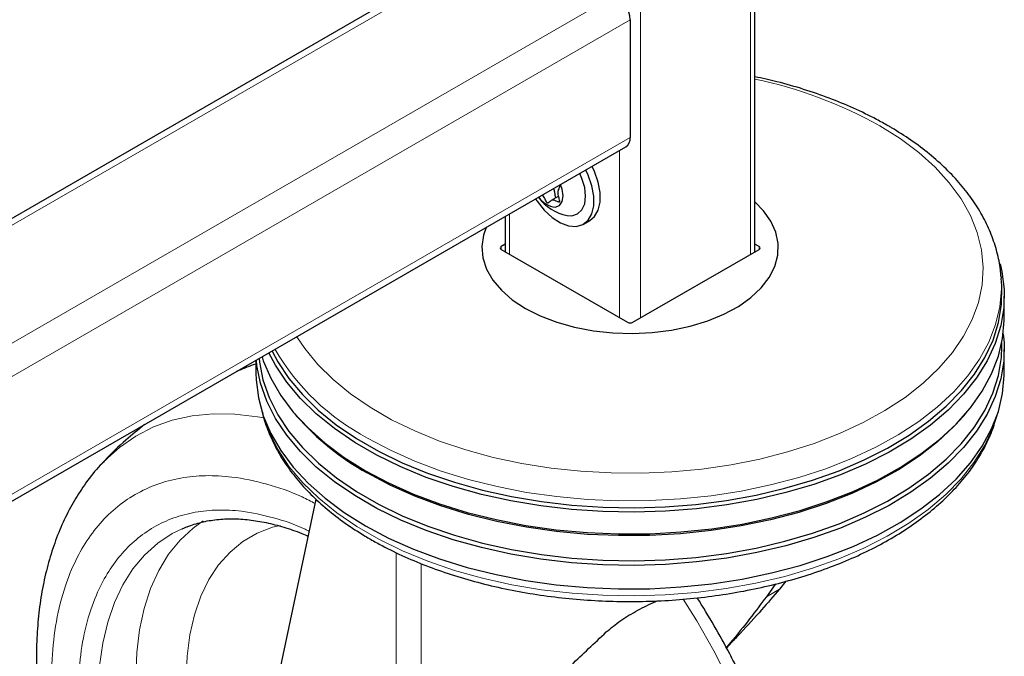
# Model space of a CAD drawing. Units: millimetres. Extents: x 0 to 210, y 0 to 297.
# Drawn here: x 179 to 186, y 120 to 125 of the extents above; entities that cross this region are included whole.
import ezdxf

# ---------------------------------------------------------------- set-up
doc = ezdxf.new("R2010")
doc.units = ezdxf.units.MM

msp = doc.modelspace()

# ---------------------------------------------------------------- linework, layer by layer
at = {"color": 8, "linetype": 'Continuous', "lineweight": 18}
for p, q in [((183.98851, 150.7046), (183.98851, 123.06265)), ((183.24605, 150.27598), (183.24605, 122.63404)), ((158.91551, 111.66244), (182.38869, 125.21322)), ((158.91551, 110.86645), (183.07811, 124.81522)), ((158.95693, 110.66583), (183.17534, 124.64682)), ((158.95693, 109.8697), (183.17534, 123.85069)), ((183.10463, 123.76336), (183.10463, 122.63404)), ((182.36217, 123.33474), (182.36217, 123.06265)), ((182.3056, 123.11572), (182.30529, 123.09549)), ((184.04539, 123.09549), (184.04508, 123.11572)), ((181.59616, 118.78332), (181.59616, 121.04937)), ((181.76551, 120.9749), (181.76551, 119.03654)), ((184.09458, 120.75028), (184.18297, 120.80131))]:
    msp.add_line(p, q, dxfattribs=at)
at = {"color": 7, "linetype": 'Continuous', "lineweight": 25}
for p, q in [((184.0178, 123.07956), (184.0178, 150.74542)), ((182.31994, 125.22002), (158.91551, 111.70894)), ((183.17534, 124.64682), (183.17534, 123.85069)), ((158.92845, 109.80675), (183.14686, 123.78773)), ((182.69061, 123.45304), (182.64198, 123.42497)), ((182.33288, 123.31783), (182.33288, 123.07956)), ((182.86096, 123.26632), (182.90339, 123.29081)), ((182.33288, 123.13146), (182.3056, 123.11572)), ((184.04508, 123.11572), (184.0178, 123.13146)), ((182.3056, 123.09531), (183.15766, 122.60342)), ((183.19302, 122.60342), (184.04508, 123.09531)), ((185.67889, 122.91191), (185.67988, 122.89825)), ((185.68277, 122.85327), (185.67988, 122.89825)), ((185.70034, 122.63192), (185.70034, 122.7789)), ((185.68373, 122.44132), (185.68373, 122.46498)), ((185.70034, 122.26039), (185.70034, 122.41962)), ((180.65034, 122.34653), (180.65034, 122.26039)), ((180.91022, 121.98783), (180.92512, 121.97036)), ((185.42556, 121.97036), (185.44047, 121.98783)), ((180.62184, 119.35632), (181.0574, 121.40866)), ((180.15207, 121.20953), (180.18923, 121.22487)), ((184.15547, 120.83656), (184.09458, 120.75028)), ((184.22642, 120.85524), (184.18297, 120.80131)), ((183.82596, 120.4036), (183.86128, 120.44271))]:
    msp.add_line(p, q, dxfattribs=at)
at = {"color": 8, "linetype": 'Continuous', "lineweight": 18, "flags": 128}
for points in [[(180.92667, 122.50605), (180.97995, 122.42601), (181.06745, 122.31903), (181.17054, 122.2168), (181.28848, 122.12005), (181.42039, 122.02952), (181.5653, 121.94587), (181.72212, 121.86972), (181.8897, 121.80163), (182.06681, 121.74211), (182.25211, 121.69161), (182.44426, 121.65048), (182.64181, 121.61905), (182.84332, 121.59753), (183.04729, 121.58609), (183.2522, 121.58482), (183.45654, 121.59372), (183.6588, 121.61273), (183.85749, 121.6417), (184.05112, 121.68043), (184.23827, 121.72863), (184.41754, 121.78593), (184.58763, 121.85192), (184.74725, 121.9261), (184.89524, 122.00794), (185.03049, 122.09681), (185.15201, 122.19207), (185.2589, 122.293), (185.35036, 122.39886), (185.42571, 122.50888), (185.48441, 122.62222), (185.52601, 122.73806), (185.5502, 122.85553), (185.55682, 122.97377), (185.5458, 123.0919), (185.51723, 123.20904), (185.47132, 123.32434), (185.40842, 123.43693), (185.32898, 123.54598), (185.23359, 123.65068), (185.12297, 123.75026), (184.99793, 123.84399), (184.8594, 123.93116), (184.8594, 123.93116)], [(185.67988, 122.89825), (185.68147, 122.82949), (185.67048, 122.70848), (185.64199, 122.58843), (185.5962, 122.47017), (185.53344, 122.35454), (185.45413, 122.24235), (185.35883, 122.13438), (185.24822, 122.0314), (185.12307, 121.93412), (184.98426, 121.84322), (184.83276, 121.75935), (184.66964, 121.6831), (184.49603, 121.61499), (184.31316, 121.5555), (184.12231, 121.50506), (183.92482, 121.46401), (183.72206, 121.43265), (183.51548, 121.41119), (183.30651, 121.39979), (183.09662, 121.39852), (182.88728, 121.40739), (182.67996, 121.42635), (182.47612, 121.45525), (182.27718, 121.4939), (182.08454, 121.54203), (181.89955, 121.59929), (181.72351, 121.66528), (181.55765, 121.73955), (181.40315, 121.82157)], [(179.61043, 121.64921), (179.62844, 121.6681), (179.72919, 121.75911), (179.83941, 121.83541), (179.95848, 121.89658), (180.08572, 121.94226), (180.2204, 121.9722), (180.36175, 121.98621), (180.50895, 121.98423), (180.66117, 121.96626), (180.70601, 121.95809)], [(180.70668, 121.95419), (180.74167, 121.85796), (180.80022, 121.74161), (180.87543, 121.62849), (180.96678, 121.51941), (181.07362, 121.41512), (181.1952, 121.31636), (181.33067, 121.22381), (181.47908, 121.13814), (181.63939, 121.05993), (181.81047, 120.98975), (181.99112, 120.92807), (182.18008, 120.87534), (182.37602, 120.83192), (182.57757, 120.79811), (182.78331, 120.77416), (182.99181, 120.76024), (183.20158, 120.75643), (183.41118, 120.76277), (183.61912, 120.77922), (183.82395, 120.80565), (184.02422, 120.84188), (184.21855, 120.88766), (184.40555, 120.94267), (184.58393, 121.00651), (184.75243, 121.07875), (184.90986, 121.15888), (185.05513, 121.24633), (185.18721, 121.34049), (185.30518, 121.4407), (185.40822, 121.54626), (185.49559, 121.65642), (185.56668, 121.77042), (185.621, 121.88746), (185.644, 121.95419)], [(180.29426, 121.26264), (180.22654, 121.21416), (180.13874, 121.13271), (180.06124, 121.03698), (179.99464, 120.92768), (179.93944, 120.80567), (179.89607, 120.67186), (179.86485, 120.52727), (179.84603, 120.37301), (179.83974, 120.21024)], [(179.59541, 120.28404), (179.6166, 120.4363), (179.64996, 120.57882), (179.69524, 120.71056), (179.7521, 120.83052), (179.82012, 120.93784), (179.89881, 121.0317), (179.98757, 121.11141), (180.08576, 121.1764), (180.15207, 121.20953)], [(180.81305, 121.23244), (180.76257, 121.2192), (180.65808, 121.17872), (180.56208, 121.12263), (180.4754, 121.05141), (180.39878, 120.96566), (180.33288, 120.86611), (180.27825, 120.75363), (180.23536, 120.62915), (180.20457, 120.49376), (180.18616, 120.3486), (180.18027, 120.19491)], [(183.90961, 117.16949), (183.9845, 117.25814), (184.06461, 117.3769), (184.13368, 117.50854), (184.19133, 117.65233), (184.23721, 117.80744), (184.27106, 117.97297), (184.2927, 118.14799), (184.302, 118.33148), (184.2989, 118.5224), (184.28342, 118.71965), (184.25565, 118.92211), (184.21575, 119.12861), (184.16396, 119.33797), (184.10055, 119.54899), (184.02591, 119.76046), (183.94045, 119.97118), (183.84466, 120.17993), (183.73911, 120.38552), (183.62437, 120.58677), (183.53271, 120.73415)]]:
    msp.add_lwpolyline(points, dxfattribs=at)
at = {"color": 7, "linetype": 'Continuous', "lineweight": 25, "flags": 128}
for points in [[(182.90339, 123.29081), (182.93426, 123.31676), (182.95932, 123.3599), (182.97219, 123.41519), (182.97219, 123.47965), (182.95932, 123.5498), (182.93426, 123.62187), (182.91837, 123.65583)], [(182.74989, 123.32526), (182.78306, 123.32342), (182.82121, 123.3352), (182.85048, 123.36235), (182.86888, 123.40303), (182.87516, 123.45445), (182.86888, 123.51312), (182.85048, 123.57504), (182.83596, 123.60825)], [(182.81118, 123.25095), (182.85596, 123.2636), (182.89184, 123.29227), (182.91689, 123.33541), (182.92976, 123.3907), (182.92976, 123.45516), (182.91689, 123.52531), (182.89184, 123.59738), (182.87595, 123.63134)], [(182.66976, 123.38123), (182.69798, 123.39228), (182.7164, 123.41849), (182.72279, 123.45669), (182.7164, 123.50227), (182.70576, 123.53309)], [(182.46824, 122.69731), (182.56879, 122.64654), (182.68017, 122.60397), (182.80039, 122.57034), (182.9273, 122.54626), (183.05863, 122.53217), (183.19205, 122.52831), (183.32517, 122.53474), (183.45562, 122.55136), (183.58106, 122.57787), (183.69926, 122.6138), (183.80812, 122.6585), (183.90568, 122.71118), (183.99021, 122.77089), (184.0602, 122.83658), (184.1144, 122.90706), (184.15184, 122.98109), (184.17185, 123.05733), (184.17409, 123.13444), (184.15849, 123.21103), (184.12536, 123.28574), (184.07527, 123.35723), (184.0178, 123.41653)], [(182.53737, 123.43588), (182.54741, 123.42097), (182.59575, 123.36083), (182.64923, 123.31147), (182.70495, 123.27555), (182.75993, 123.25501), (182.81118, 123.25095)], [(182.2044, 123.24366), (182.18663, 123.19201), (182.17548, 123.11516), (182.18218, 123.03814), (182.20659, 122.96232), (182.2483, 122.88906), (182.30654, 122.81966), (182.3803, 122.75536), (182.46824, 122.69731)], [(185.67183, 122.99731), (185.68361, 122.94643), (185.6991, 122.82468), (185.69688, 122.70261), (185.67698, 122.58107), (185.63953, 122.46092), (185.5848, 122.343), (185.51316, 122.22814), (185.42513, 122.11714), (185.32132, 122.01078), (185.20246, 121.90981), (185.06937, 121.81493), (184.923, 121.72682), (184.76438, 121.64609), (184.5946, 121.5733), (184.41487, 121.50897), (184.22645, 121.45355), (184.03065, 121.40742), (183.82886, 121.37091), (183.62248, 121.34428), (183.41297, 121.32771), (183.20178, 121.32132), (182.99041, 121.32516), (182.78034, 121.33919), (182.57304, 121.36332), (182.36997, 121.39738), (182.17254, 121.44113), (181.98215, 121.49426), (181.80013, 121.55641), (181.62775, 121.62712), (181.46623, 121.70592), (181.3167, 121.79225), (181.1802, 121.88549), (181.0577, 121.985), (180.95005, 122.09008), (180.85801, 122.19999), (180.78223, 122.31396), (180.73838, 122.39735)], [(180.75901, 122.40926), (180.79725, 122.33759), (180.87255, 122.22433), (180.96402, 122.11511), (181.07099, 122.01069), (181.19272, 121.9118), (181.32836, 121.81914), (181.47696, 121.73336), (181.63746, 121.65506), (181.80876, 121.58478), (181.98964, 121.52303), (182.17884, 121.47023), (182.37502, 121.42675), (182.57682, 121.39291), (182.78282, 121.36893), (182.99158, 121.35499), (183.20162, 121.35118), (183.41147, 121.35753), (183.61967, 121.37399), (183.82476, 121.40045), (184.02529, 121.43673), (184.21985, 121.48257), (184.40709, 121.53764), (184.58569, 121.60157), (184.7544, 121.6739), (184.91203, 121.75413), (185.05748, 121.84169), (185.18973, 121.93597), (185.30785, 122.0363), (185.41101, 122.14199), (185.49849, 122.2523), (185.56968, 122.36644), (185.62407, 122.48362), (185.66128, 122.60301), (185.68105, 122.72379), (185.68326, 122.8451), (185.68277, 122.85327)], [(181.3899, 121.6012), (181.54556, 121.51857), (181.71266, 121.44375), (181.89001, 121.37726), (182.07638, 121.31957), (182.27046, 121.27108), (182.47089, 121.23214), (182.67626, 121.20302), (182.88513, 121.18393), (183.09603, 121.17499), (183.30749, 121.17626), (183.51802, 121.18775), (183.72615, 121.20937), (183.93042, 121.24097), (184.12939, 121.28232), (184.32167, 121.33314), (184.5059, 121.39307), (184.68081, 121.46169), (184.84515, 121.53852), (184.99779, 121.62301), (185.13764, 121.71459), (185.26372, 121.8126), (185.37516, 121.91635), (185.47116, 122.02513), (185.55107, 122.13816), (185.6143, 122.25465), (185.66044, 122.37379), (185.68914, 122.49474), (185.7002, 122.61665), (185.70034, 122.63192)], [(185.69364, 122.52577), (185.6991, 122.4654), (185.69688, 122.34333), (185.67698, 122.22179), (185.63953, 122.10164), (185.5848, 121.98372), (185.51316, 121.86886), (185.42513, 121.75786), (185.32132, 121.6515), (185.20246, 121.55053), (185.06937, 121.45566), (184.923, 121.36754), (184.76438, 121.28681), (184.5946, 121.21402), (184.41487, 121.14969), (184.22645, 121.09427), (184.03065, 121.04814), (183.82886, 121.01163), (183.62248, 120.985), (183.41297, 120.96843), (183.20178, 120.96205), (182.99041, 120.96588), (182.78034, 120.97991), (182.57304, 121.00404), (182.36997, 121.0381), (182.17254, 121.08185), (181.98215, 121.13498), (181.80013, 121.19713), (181.62775, 121.26785), (181.46623, 121.34664), (181.3167, 121.43297), (181.1802, 121.52621), (181.0577, 121.62572), (180.95005, 121.7308), (180.85801, 121.84071), (180.78223, 121.95469), (180.72323, 122.07192), (180.68143, 122.19159), (180.65712, 122.31286), (180.65337, 122.34827)], [(180.67106, 122.35849), (180.67369, 122.33527), (180.69784, 122.2148), (180.73936, 122.09591), (180.79797, 121.97945), (180.87326, 121.86623), (180.96469, 121.75704), (181.07163, 121.65265), (181.19333, 121.5538), (181.32893, 121.46117), (181.47748, 121.37541), (181.63793, 121.29713), (181.80918, 121.22688), (181.99, 121.16514), (182.17914, 121.11236), (182.37527, 121.0689), (182.57701, 121.03506), (182.78294, 121.01109), (182.99163, 120.99715), (183.20161, 120.99334), (183.4114, 120.99969), (183.61954, 121.01615), (183.82456, 121.04261), (184.02503, 121.07887), (184.21953, 121.1247), (184.40672, 121.17975), (184.58526, 121.24366), (184.75392, 121.31597), (184.9115, 121.39617), (185.05691, 121.48371), (185.18912, 121.57795), (185.3072, 121.67826), (185.41033, 121.78392), (185.49778, 121.89419), (185.56894, 122.0083), (185.62332, 122.12544), (185.66052, 122.2448), (185.68029, 122.36554), (185.68373, 122.44132)], [(180.69137, 122.37021), (180.70016, 122.3438), (180.7506, 122.22525), (180.81805, 122.10954), (180.90204, 121.9975), (181.00197, 121.88991), (181.11714, 121.78753), (181.24676, 121.69107), (181.3899, 121.6012)], [(180.65034, 122.26039), (180.65159, 122.21461), (180.66708, 122.09285), (180.70016, 121.97228), (180.7506, 121.85372), (180.81805, 121.73802), (180.90204, 121.62598), (181.00197, 121.51839), (181.11714, 121.416), (181.24676, 121.31954), (181.3899, 121.22968)], [(181.3899, 121.22968), (181.54556, 121.14704), (181.71266, 121.07222), (181.89001, 121.00573), (182.07638, 120.94804), (182.27046, 120.89956), (182.47089, 120.86062), (182.67626, 120.8315), (182.88513, 120.8124), (183.09603, 120.80346), (183.30749, 120.80474), (183.51802, 120.81623), (183.72615, 120.83785), (183.93042, 120.86944), (184.12939, 120.9108), (184.32167, 120.96161), (184.5059, 121.02154), (184.68081, 121.09016), (184.84515, 121.16699), (184.99779, 121.25149), (185.13764, 121.34306), (185.26372, 121.44107), (185.37516, 121.54483), (185.47116, 121.6536), (185.55107, 121.76663), (185.6143, 121.88312), (185.66044, 122.00226), (185.68914, 122.12322), (185.7002, 122.24513), (185.70034, 122.26039)], [(185.42556, 121.97036), (185.36068, 121.89935), (185.24998, 121.79628), (185.12472, 121.69892), (184.98579, 121.60795), (184.83417, 121.52401), (184.6709, 121.44768), (184.49715, 121.37952), (184.31412, 121.31998), (184.12311, 121.2695), (183.92545, 121.22842), (183.72253, 121.19703), (183.51577, 121.17555), (183.30662, 121.16414), (183.09655, 121.16287), (182.88703, 121.17175), (182.67954, 121.19072), (182.47552, 121.21965), (182.27642, 121.25833), (182.08361, 121.3065), (181.89847, 121.36381), (181.72228, 121.42986), (181.55628, 121.50419), (181.40165, 121.58628)]]:
    msp.add_lwpolyline(points, dxfattribs=at)
at = {"color": 7, "linetype": 'Continuous', "lineweight": 25}
for centre, radius, start, end in [((182.96425, 124.63721), 0.21131, 2.605576, 57.394558), ((183.10855, 123.84299), 0.06724, 304.736445, 6.575614), ((182.80654, 123.62749), 0.3075, 215.852475, 259.383563), ((182.68486, 123.53091), 0.15044, 213.258617, 264.238114), ((182.28392, 123.16857), 1.81165, 221.406313, 240.856157)]:
    msp.add_arc(centre, radius, start, end, dxfattribs=at)
at = {"color": 8, "linetype": 'Continuous', "lineweight": 18}
for centre, radius, start, end in [((183.41346, 121.33868), 2.96845, 60.849646, 78.252983), ((182.14332, 123.21712), 1.57968, 210.271176, 242.059463)]:
    msp.add_arc(centre, radius, start, end, dxfattribs=at)
at = {"color": 7, "linetype": 'Continuous', "lineweight": 25}
for centre, ratio, start_param, end_param in [((182.32328, 123.10551), 0.5772438, 2.3562326, 3.9269527), ((184.0274, 123.10551), 0.5772438, 5.4978252, 7.0685454), ((183.17534, 122.61363), 0.5773317, 3.9270289, 5.4977491)]:
    msp.add_ellipse(centre, major_axis=(0.025, 0), ratio=ratio, start_param=start_param, end_param=end_param, dxfattribs=at)
for points, knots in [([(185.67695, 122.91345), (185.67626, 122.92814), (185.67363, 122.9833), (185.65282, 123.0781), (185.61486, 123.19671), (185.56059, 123.3128), (185.49154, 123.42588), (185.40758, 123.53531), (185.30922, 123.64038), (185.197, 123.74034), (185.07378, 123.83289), (184.97735, 123.8946), (184.89894, 123.94045), (184.81598, 123.98632), (184.68504, 124.05018), (184.52044, 124.11813), (184.34737, 124.1776), (184.1798, 124.22608), (184.06758, 124.25051), (184.0178, 124.26134)], [0, 0, 0, 0, 0.0235609, 0.0885151, 0.1536849, 0.2193493, 0.2856823, 0.3527333, 0.4204371, 0.4886565, 0.5572291, 0.622607, 0.6336003, 0.670102, 0.7389763, 0.807799, 0.8765587, 0.9452468, 1, 1, 1, 1]), ([(182.69668, 123.52785), (182.69723, 123.52698), (182.69833, 123.52523), (182.69897, 123.52226), (182.69893, 123.5194), (182.698, 123.51474), (182.69365, 123.50461), (182.68521, 123.48934), (182.68744, 123.45923), (182.69554, 123.43707), (182.69853, 123.42434), (182.69906, 123.42029), (182.69875, 123.41713), (182.69713, 123.41543), (182.69452, 123.41522), (182.68643, 123.417), (182.67161, 123.42468), (182.65049, 123.4309), (182.63545, 123.42145), (182.62738, 123.41173), (182.62117, 123.40866), (182.61858, 123.4084), (182.61579, 123.40971), (182.61313, 123.4126), (182.61059, 123.41648), (182.6038, 123.42883), (182.59764, 123.44608), (182.58761, 123.45865), (182.5842, 123.46292)], [0, 0, 0, 0, 0.0088288, 0.0176642, 0.0277218, 0.0395195, 0.0741071, 0.1728003, 0.2741467, 0.367733, 0.3836465, 0.3970047, 0.4081099, 0.4184425, 0.4302097, 0.4444216, 0.5225187, 0.6130556, 0.7035941, 0.7816915, 0.7959031, 0.8076682, 0.818003, 0.8291072, 0.842465, 0.858379, 0.9519642, 1, 1, 1, 1]), ([(182.6754, 123.44427), (182.67522, 123.44443), (182.6747, 123.44491), (182.674, 123.44596), (182.67289, 123.4481), (182.67184, 123.45147), (182.67088, 123.45609), (182.6701, 123.46101), (182.66916, 123.46782), (182.66822, 123.47465), (182.66706, 123.48144), (182.66602, 123.48652), (182.66475, 123.49156), (182.66332, 123.49612), (182.66173, 123.50016), (182.66029, 123.50333), (182.65919, 123.5052), (182.65875, 123.50595)], [0, 0, 0, 0, 0.01336561, 0.03787588, 0.06305634, 0.13200303, 0.20359849, 0.28281248, 0.36213289, 0.52051129, 0.59970469, 0.67896274, 0.7588143, 0.83892788, 0.89913175, 0.95933669, 1, 1, 1, 1]), ([(180.65034, 122.32108), (180.64431, 122.31928), (180.59969, 122.30596), (180.5569, 122.28733), (180.51989, 122.27122)], [0, 0, 0, 0, 0.1352123, 1, 1, 1, 1]), ([(180.69295, 122.00207), (180.6932, 122.0006), (180.70001, 121.95957), (180.72776, 121.8803), (180.77718, 121.7653), (180.84355, 121.65328), (180.92428, 121.54467), (181.01958, 121.44023), (181.12872, 121.34066), (181.25099, 121.24667), (181.35223, 121.18062), (181.43659, 121.1309), (181.52357, 121.08279), (181.65346, 121.01932), (181.81707, 120.95165), (181.98913, 120.89198), (182.16854, 120.84064), (182.35417, 120.79791), (182.54488, 120.76401), (182.73947, 120.73914), (182.93674, 120.72341), (183.13548, 120.71692), (183.33447, 120.7197), (183.53246, 120.73173), (183.72824, 120.75296), (183.9206, 120.78325), (184.10837, 120.82246), (184.29037, 120.87036), (184.46549, 120.92672), (184.63264, 120.99122), (184.79078, 121.06355), (184.9389, 121.14333), (185.07604, 121.23016), (185.20126, 121.32357), (185.31367, 121.42302), (185.41238, 121.52793), (185.49675, 121.63755), (185.56562, 121.75115), (185.61881, 121.86447), (185.64087, 121.94094), (185.65139, 121.97741)], [0, 0, 0, 0, 0.00100381, 0.02808306, 0.05530234, 0.08271816, 0.11034554, 0.13816362, 0.16613025, 0.19419712, 0.22232146, 0.22958413, 0.24445955, 0.27260911, 0.30074582, 0.32886461, 0.35696356, 0.38504354, 0.41310681, 0.44115678, 0.46919711, 0.497232, 0.52526534, 0.55330105, 0.5813424, 0.60939373, 0.63745916, 0.66554307, 0.69364922, 0.72178079, 0.74993976, 0.77812605, 0.80633601, 0.83455981, 0.86277242, 0.89094129, 0.91902124, 0.94695933, 0.97470428, 1, 1, 1, 1]), ([(179.89903, 121.9128), (179.85633, 121.87823), (179.76256, 121.80229), (179.6674, 121.71264), (179.6177, 121.65604), (179.61133, 121.64879)], [0, 0, 0, 0, 0.421615, 0.9259409, 1, 1, 1, 1]), ([(179.61041, 121.64812), (179.60695, 121.64475), (179.56726, 121.60611), (179.50469, 121.52355), (179.42316, 121.40112), (179.35503, 121.27111), (179.29676, 121.13166), (179.24912, 120.98318), (179.21226, 120.82667), (179.18635, 120.66308), (179.17137, 120.49341), (179.16722, 120.31865), (179.17373, 120.13975), (179.19063, 119.95766), (179.21763, 119.77329), (179.25435, 119.5876), (179.30034, 119.4017), (179.35497, 119.21701), (179.41716, 119.03574), (179.48455, 118.8627), (179.55158, 118.708), (179.61486, 118.57414), (179.68759, 118.42961), (179.74384, 118.32943), (179.77923, 118.26641)], [0, 0, 0, 0, 0.0049383, 0.0566981, 0.1042817, 0.1525247, 0.201378, 0.2507362, 0.3004603, 0.3504055, 0.4004429, 0.4504691, 0.5003839, 0.5501373, 0.5996855, 0.6489776, 0.6979371, 0.7464251, 0.7941527, 0.8404153, 0.8829681, 0.9171141, 0.9478551, 1, 1, 1, 1]), ([(180.18653, 121.22295), (180.21845, 121.23413), (180.28183, 121.25632), (180.38504, 121.27305), (180.49225, 121.27861), (180.6038, 121.27169), (180.719, 121.25304), (180.83752, 121.22169), (180.93285, 121.18988), (180.98905, 121.16457), (181.00415, 121.15776)], [0, 0, 0, 0, 0.14039343, 0.27877749, 0.41535865, 0.55049331, 0.68460503, 0.81805153, 0.95109742, 1, 1, 1, 1]), ([(184.18297, 120.80131), (184.14357, 120.75524), (184.06154, 120.65934), (183.95208, 120.53809), (183.87808, 120.46109), (183.85773, 120.43992)], [0, 0, 0, 0, 0.40120661, 0.83531019, 1, 1, 1, 1]), ([(183.90639, 117.16759), (183.91169, 117.17272), (183.95328, 117.21306), (184.01763, 117.29745), (184.09908, 117.41996), (184.16723, 117.54995), (184.22549, 117.6894), (184.27313, 117.83789), (184.30999, 117.99439), (184.33591, 118.15798), (184.35089, 118.32765), (184.35503, 118.50242), (184.34852, 118.68131), (184.33162, 118.8634), (184.30463, 119.04778), (184.26791, 119.23347), (184.22191, 119.41937), (184.16729, 119.60405), (184.10509, 119.78532), (184.03771, 119.95837), (183.97066, 120.11305), (183.90746, 120.24696), (183.83441, 120.3913), (183.74401, 120.55701), (183.66709, 120.68104), (183.62824, 120.74369)], [0, 0, 0, 0, 0.007147, 0.0561702, 0.1012377, 0.1469298, 0.1931999, 0.2399482, 0.287043, 0.3343473, 0.3817389, 0.4291199, 0.4763954, 0.523518, 0.5704462, 0.6171319, 0.6635025, 0.7094267, 0.7546306, 0.7984471, 0.8387499, 0.8710903, 0.9002058, 0.9495934, 1, 1, 1, 1]), ([(184.09458, 120.75028), (184.05761, 120.70107), (183.98195, 120.60034), (183.89032, 120.48505), (183.83287, 120.41777), (183.82393, 120.40731)], [0, 0, 0, 0, 0.4464875, 0.9139002, 1, 1, 1, 1]), ([(183.01478, 120.51235), (183.04609, 120.53866), (183.10961, 120.592), (183.22467, 120.659), (183.30936, 120.70202), (183.35505, 120.72138), (183.35813, 120.72269)], [0, 0, 0, 0, 0.3226173, 0.6542879, 0.976745, 1, 1, 1, 1]), ([(182.16771, 119.63793), (182.20706, 119.68404), (182.28576, 119.77627), (182.42005, 119.92379), (182.58122, 120.09328), (182.77456, 120.28771), (182.93441, 120.4372), (183.01478, 120.51235)], [0, 0, 0, 0, 0.1776848, 0.3553738, 0.5338232, 0.7656369, 1, 1, 1, 1])]:
    msp.add_open_spline(points, degree=3, knots=knots, dxfattribs=at)
at = {"color": 8, "linetype": 'Continuous', "lineweight": 18}
for points, knots in [([(181.19544, 116.86221), (181.11723, 116.91054), (180.95838, 117.00872), (180.72027, 117.19952), (180.50249, 117.40599), (180.30888, 117.61964), (180.13964, 117.83153), (179.98015, 118.05795), (179.83257, 118.29695), (179.69938, 118.54426), (179.58304, 118.7956), (179.48413, 119.04812), (179.396, 119.32259), (179.32563, 119.61469), (179.28113, 119.91534), (179.26668, 120.19743), (179.28113, 120.46283), (179.32563, 120.7121), (179.396, 120.92295), (179.48414, 121.09565), (179.58304, 121.23399), (179.69938, 121.351), (179.83258, 121.44453), (179.98015, 121.51313), (180.13965, 121.55543), (180.30889, 121.57185), (180.50249, 121.56223), (180.72036, 121.516), (180.91066, 121.45244), (181.02115, 121.39458), (181.05108, 121.3789)], [0, 0, 0, 0, 0.0397675, 0.0807683, 0.1229183, 0.1558727, 0.1888239, 0.2224794, 0.2561318, 0.2897874, 0.3234397, 0.356394, 0.3893452, 0.431498, 0.4724981, 0.5122636, 0.5520319, 0.593032, 0.635182, 0.6681363, 0.7010875, 0.7347431, 0.7683953, 0.802051, 0.8357033, 0.8686576, 0.9016088, 0.9437616, 0.984761, 1, 1, 1, 1]), ([(181.19544, 117.06986), (181.12454, 117.11368), (180.98055, 117.20267), (180.76469, 117.37564), (180.56727, 117.5628), (180.39175, 117.7565), (180.23833, 117.94857), (180.09374, 118.15384), (179.95996, 118.3705), (179.83921, 118.59469), (179.73374, 118.82253), (179.64408, 119.05146), (179.56418, 119.30027), (179.50039, 119.56507), (179.46005, 119.83762), (179.44695, 120.09335), (179.46005, 120.33394), (179.50038, 120.55992), (179.56418, 120.75107), (179.64408, 120.90763), (179.73374, 121.03304), (179.83921, 121.13911), (179.95995, 121.2239), (180.09373, 121.28609), (180.23831, 121.32445), (180.39175, 121.33929), (180.56723, 121.33075), (180.76481, 121.28799), (180.91963, 121.23854), (181.00194, 121.19622), (181.01129, 121.19141)], [0, 0, 0, 0, 0.04016718, 0.08157998, 0.12415821, 0.15744155, 0.19072848, 0.22472006, 0.25871533, 0.29270692, 0.32670218, 0.3599856, 0.39327258, 0.43584755, 0.47726117, 0.51743079, 0.55759721, 0.59901092, 0.64158898, 0.6748724, 0.70815937, 0.74215105, 0.77614625, 0.81013788, 0.84413303, 0.8774164, 0.91070331, 0.95327845, 0.99469278, 1, 1, 1, 1])]:
    msp.add_open_spline(points, degree=3, knots=knots, dxfattribs=at)

doc.saveas('drawing.dxf')
